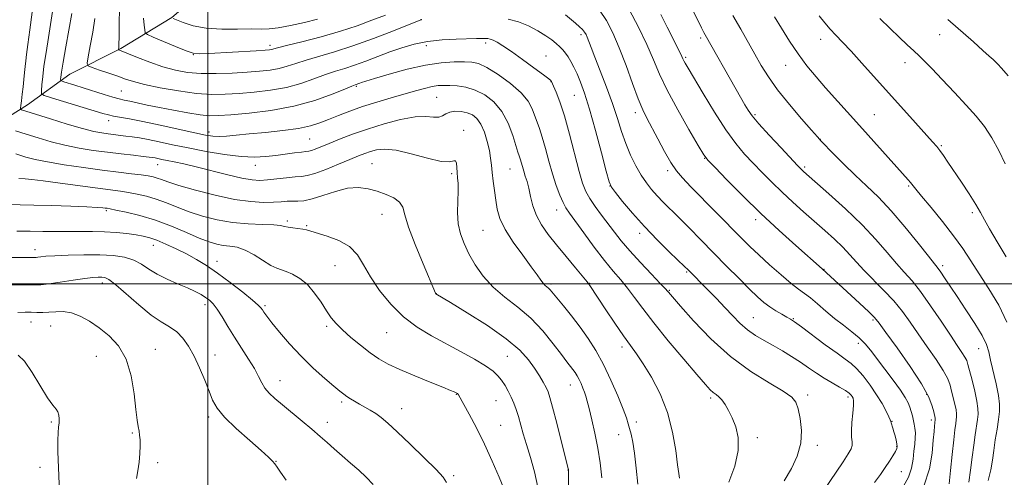
# Model space of a CAD drawing. Extents: x 2147300 to 2150200, y 339800 to 342700.
# Drawn here: x 2148437 to 2148767, y 340435 to 340589 of the extents above; entities that cross this region are included whole.
import ezdxf

# ---------------------------------------------------------------- set-up
doc = ezdxf.new("R2010")
doc.units = 0
doc.header["$MEASUREMENT"] = 0
for name, color, linetype, lineweight in [('32000', 7, 'Continuous', 0), ('DTM HARD BREAKLINE', 7, 'Continuous', 0), ('DTM SPOT ELEVATION', 2, 'Continuous', 13), ('INDEX CONTOUR', 41, 'Continuous', 13), ('INTERMEDIATE CONTOUR', 44, 'Continuous', 0)]:
    doc.layers.add(name, color=color, linetype=linetype, lineweight=lineweight)

msp = doc.modelspace()

# ---------------------------------------------------------------- linework, layer by layer
at = {"layer": '32000', "flags": 128}
for points in [[(2148500, 342500), (2148500, 340000)], [(2147500, 340500), (2150000, 340500)]]:
    msp.add_lwpolyline(points, dxfattribs=at)
at = {"layer": 'DTM HARD BREAKLINE'}
msp.add_polyline3d([(2148388.68, 340508.25, 1061.42), (2148403.19, 340531.05, 1056.43), (2148420.18, 340547.94, 1052.21), (2148439.61, 340560.12, 1047.39), (2148453.72, 340570.43, 1043.05), (2148470.83, 340579, 1039.85), (2148487.91, 340589.36, 1035.98), (2148504.93, 340603.88, 1031.17), (2148520.73, 340620.75, 1025.94), (2148535.9, 340639.4, 1021.42), (2148550.45, 340660.42, 1016.73), (2148561.48, 340677.82, 1012.45), (2148571.93, 340694.61, 1009.12), (2148586.6, 340707.31, 1006.92), (2148598.89, 340719.97, 1005.02), (2148611.24, 340729.07, 1004.13), (2148630.13, 340737.67, 1003.95), (2148647.27, 340743.87, 1003.66), (2148659.7, 340747.62, 1003.06), (2148669.77, 340749.55, 1002.29)], dxfattribs=at)
at = {"layer": 'DTM SPOT ELEVATION'}
for p in [(2148571.49, 340588.65, 1040.02), (2148625.06, 340583.65, 1038.37), (2148665.11, 340582.55, 1030.32), (2148745.18, 340583.64, 1020.8), (2148520.82, 340580, 1037.56), (2148573.23, 340579.95, 1042.6), (2148593.12, 340580.84, 1042.43), (2148705.32, 340582.08, 1024.64), (2148495.13, 340576.97, 1038.03), (2148613.3, 340576.46, 1041.18), (2148660.14, 340576.03, 1031.77), (2148693.63, 340573.37, 1026.73), (2148733.57, 340574.24, 1022.61), (2148549.77, 340566.32, 1044.19), (2148614.95, 340567.91, 1042.04), (2148471.03, 340564.78, 1043.02), (2148622.77, 340563.33, 1040.99), (2148576.66, 340562.65, 1047.02), (2148643.3, 340557.44, 1036.47), (2148683.29, 340556.82, 1029.76), (2148723.38, 340556.79, 1025.07), (2148466.78, 340554.82, 1046.55), (2148500.43, 340551.01, 1045.49), (2148585.74, 340551.55, 1049.53), (2148534.12, 340548.67, 1046.99), (2148705.29, 340548.47, 1027.96), (2148745.77, 340546.38, 1023.83), (2148483.16, 340540.05, 1050.72), (2148515.93, 340539.78, 1048.59), (2148554.97, 340540.4, 1051.08), (2148666.48, 340542.15, 1034.06), (2148581.69, 340537.02, 1050.31), (2148601.26, 340538.62, 1046.92), (2148654.04, 340538.06, 1036.35), (2148700.01, 340539.24, 1029.73), (2148634.72, 340532.89, 1040.01), (2148734.88, 340532.83, 1026.18), (2148465.95, 340524.57, 1056.27), (2148558.33, 340523.41, 1052.8), (2148616.94, 340524.86, 1044.65), (2148756.17, 340523.96, 1024.37), (2148526.6, 340521.12, 1053.69), (2148683.59, 340521.62, 1034.46), (2148533.09, 340519.52, 1053.85), (2148592.17, 340518.03, 1048.98), (2148644.73, 340516.95, 1040.45), (2148442.03, 340511.49, 1059.44), (2148481.72, 340512.97, 1058.72), (2148503.03, 340507.59, 1057.39), (2148542.57, 340506.16, 1054.91), (2148660.47, 340504.07, 1040.16), (2148706.45, 340504.94, 1033.95), (2148746.18, 340506.12, 1027.65), (2148464.6, 340500.35, 1062.52), (2148627.93, 340500.21, 1045.94), (2148576.56, 340496.78, 1051.98), (2148614.94, 340499.94, 1047.73), (2148654.65, 340497.86, 1041.88), (2148499.04, 340493.05, 1060.48), (2148519.18, 340492.7, 1057.76), (2148440.74, 340487.26, 1064.72), (2148682.82, 340488.74, 1039.12), (2148696.19, 340488.37, 1037.88), (2148722.91, 340487.93, 1034.24), (2148447.31, 340485.94, 1064.93), (2148539.79, 340485.83, 1056.27), (2148559.97, 340483.64, 1054.9), (2148482.43, 340478.03, 1063.25), (2148638.83, 340478.85, 1046.44), (2148718.02, 340480.13, 1036.49), (2148758.25, 340478.35, 1028.74), (2148462.64, 340475.7, 1065.02), (2148502.43, 340476.22, 1061.32), (2148600.39, 340475.68, 1053.06), (2148524.16, 340467.6, 1059.29), (2148621.47, 340466.17, 1050.72), (2148544.85, 340460.45, 1058.29), (2148583.23, 340462.96, 1056.07), (2148596.53, 340460.91, 1054.9), (2148668.46, 340461.74, 1044.31), (2148701.02, 340462.79, 1041.59), (2148714.52, 340462.14, 1040.35), (2148740.85, 340463, 1034.3), (2148564.98, 340458.23, 1057.27), (2148500.23, 340455.43, 1062.36), (2148729.26, 340453.95, 1037.94), (2148742.43, 340454.42, 1034.37), (2148447.55, 340453.73, 1066.21), (2148540.01, 340453.58, 1059.4), (2148598.16, 340452.53, 1055.11), (2148643.61, 340453.68, 1047.52), (2148474.73, 340450.06, 1064.16), (2148637.68, 340449.44, 1048.69), (2148684.11, 340448.46, 1043.62), (2148704.19, 340445.88, 1041.61), (2148730.81, 340445.52, 1038.1), (2148443.79, 340438.52, 1066.77), (2148483.14, 340440.02, 1063.68), (2148522.8, 340440.49, 1061.96), (2148620.66, 340437.56, 1052.04), (2148582.35, 340435.73, 1057.72), (2148732.36, 340437.09, 1037.19)]:
    msp.add_point(p, dxfattribs=at)
at = {"layer": 'INDEX CONTOUR'}
for points in [[(2148571.507, 340588.71, 1040), (2148571.314, 340588.637, 1040), (2148562.195, 340584.947, 1040), (2148555.55, 340582.353, 1040), (2148548.636, 340579.836, 1040), (2148542.452, 340577.851, 1040), (2148532.9, 340575.1, 1040), (2148529.477, 340573.995, 1040), (2148526.595, 340573.034, 1040), (2148523.844, 340572.27, 1040), (2148520.848, 340571.733, 1040), (2148517.359, 340571.358, 1040), (2148513.163, 340571.055, 1040), (2148508.175, 340570.769, 1040), (2148502.835, 340570.584, 1040), (2148497.713, 340570.616, 1040), (2148493.218, 340570.97, 1040), (2148489.107, 340571.699, 1040), (2148484.972, 340572.845, 1040), (2148480.586, 340574.381, 1040), (2148476.431, 340576.005, 1040), (2148470.425, 340578.458, 1040), (2148470.07, 340578.592, 1040), (2148470.045, 340578.657, 1040), (2148470.118, 340579.179, 1040), (2148470.187, 340580.327, 1040), (2148470.263, 340582.881, 1040), (2148470.34, 340587.194, 1040), (2148470.411, 340592.497, 1040)], [(2148754.947, 340433.504, 1030), (2148755.599, 340437.576, 1030), (2148756.14, 340441.872, 1030), (2148756.626, 340445.939, 1030), (2148757.098, 340449.412, 1030), (2148757.874, 340454.52, 1030), (2148758.081, 340456.34, 1030), (2148758.057, 340458.195, 1030), (2148757.699, 340460.651, 1030), (2148756.966, 340464.041, 1030), (2148756.061, 340467.758, 1030), (2148754.712, 340473.04, 1030), (2148754.276, 340474.358, 1030), (2148753.682, 340475.504, 1030), (2148752.687, 340477.033, 1030), (2148751.114, 340479.34, 1030), (2148748.801, 340482.781, 1030), (2148745.698, 340487.49, 1030), (2148742.206, 340492.709, 1030), (2148738.84, 340497.46, 1030), (2148735.968, 340501.05, 1030), (2148733.375, 340503.949, 1030), (2148730.704, 340506.912, 1030), (2148727.618, 340510.552, 1030), (2148723.869, 340514.906, 1030), (2148719.232, 340519.866, 1030), (2148713.699, 340525.212, 1030), (2148708.132, 340530.271, 1030), (2148699.65, 340537.735, 1030), (2148699.105, 340538.234, 1030), (2148698.609, 340538.725, 1030), (2148697.593, 340539.786, 1030), (2148692.103, 340545.625, 1030), (2148688.131, 340549.905, 1030), (2148684.642, 340553.757, 1030), (2148682.402, 340556.408, 1030), (2148681.061, 340558.271, 1030), (2148679.992, 340560.051, 1030), (2148677.015, 340565.225, 1030), (2148666.605, 340583.592, 1030), (2148666.176, 340584.389, 1030), (2148665.416, 340585.895, 1030), (2148661.76, 340593.406, 1030)], [(2148702.087, 340424.357, 1040), (2148712.85, 340440.334, 1040), (2148714.607, 340443, 1040), (2148715.535, 340444.649, 1040), (2148715.873, 340445.826, 1040), (2148715.857, 340447.031, 1040), (2148715.705, 340448.576, 1040), (2148715.636, 340450.724, 1040), (2148715.799, 340453.587, 1040), (2148716.083, 340456.647, 1040), (2148716.312, 340459.235, 1040), (2148716.348, 340460.858, 1040), (2148716.207, 340461.73, 1040), (2148715.945, 340462.247, 1040), (2148715.567, 340462.751, 1040), (2148714.875, 340463.387, 1040), (2148713.619, 340464.245, 1040), (2148711.644, 340465.394, 1040), (2148709.171, 340466.795, 1040), (2148706.511, 340468.385, 1040), (2148703.906, 340470.105, 1040), (2148701.301, 340471.917, 1040), (2148698.571, 340473.784, 1040), (2148695.627, 340475.669, 1040), (2148692.541, 340477.529, 1040), (2148689.425, 340479.316, 1040), (2148686.382, 340481.015, 1040), (2148683.48, 340482.739, 1040), (2148680.781, 340484.632, 1040), (2148678.299, 340486.812, 1040), (2148675.868, 340489.297, 1040), (2148673.274, 340492.077, 1040), (2148670.405, 340495.085, 1040), (2148667.55, 340498.017, 1040), (2148660.822, 340504.859, 1040), (2148659.85, 340505.808, 1040), (2148654.737, 340510.72, 1040), (2148650.656, 340514.75, 1040), (2148646.33, 340519.245, 1040), (2148642.331, 340523.722, 1040), (2148638.995, 340527.687, 1040), (2148636.598, 340530.64, 1040), (2148635.258, 340532.431, 1040), (2148634.453, 340534.29, 1040), (2148633.503, 340537.797, 1040), (2148631.908, 340543.962, 1040), (2148629.903, 340551.532, 1040), (2148627.908, 340558.688, 1040), (2148626.25, 340564.016, 1040), (2148624.897, 340567.731, 1040), (2148623.73, 340570.455, 1040), (2148622.646, 340572.711, 1040), (2148621.631, 340574.615, 1040), (2148620.692, 340576.187, 1040), (2148619.818, 340577.463, 1040), (2148618.936, 340578.549, 1040), (2148617.955, 340579.572, 1040), (2148616.774, 340580.647, 1040), (2148615.242, 340581.856, 1040), (2148613.2, 340583.268, 1040), (2148610.549, 340584.899, 1040), (2148607.449, 340586.544, 1040), (2148604.122, 340587.939, 1040), (2148600.678, 340588.881, 1040)], [(2148768.148, 340569.822, 1020), (2148765.934, 340572.341, 1020), (2148764.711, 340573.689, 1020), (2148763.948, 340574.48, 1020), (2148763.134, 340575.28, 1020), (2148761.86, 340576.468, 1020), (2148759.742, 340578.372, 1020), (2148756.522, 340581.212, 1020), (2148747.955, 340588.735, 1020)], [(2148632.009, 340434.984, 1050), (2148631.449, 340439.98, 1050), (2148630.662, 340444.946, 1050), (2148629.667, 340449.911, 1050), (2148628.624, 340454.486, 1050), (2148627.726, 340458.183, 1050), (2148627.105, 340460.68, 1050), (2148626.662, 340462.332, 1050), (2148626.236, 340463.663, 1050), (2148625.701, 340465.085, 1050), (2148625.075, 340466.57, 1050), (2148624.409, 340467.978, 1050), (2148623.743, 340469.205, 1050), (2148623.063, 340470.288, 1050), (2148622.343, 340471.299, 1050), (2148620.317, 340473.908, 1050), (2148618.463, 340476.352, 1050), (2148615.735, 340479.97, 1050), (2148612.253, 340484.253, 1050), (2148608.219, 340488.498, 1050), (2148603.862, 340492.184, 1050), (2148599.521, 340495.523, 1050), (2148595.561, 340498.904, 1050), (2148592.27, 340502.605, 1050), (2148589.62, 340506.453, 1050), (2148587.504, 340510.156, 1050), (2148585.839, 340513.528, 1050), (2148584.634, 340516.776, 1050), (2148583.922, 340520.211, 1050), (2148583.69, 340524.01, 1050), (2148583.747, 340527.823, 1050), (2148583.857, 340531.168, 1050), (2148583.836, 340533.702, 1050), (2148583.71, 340535.641, 1050), (2148583.558, 340537.342, 1050), (2148583.431, 340539.039, 1050), (2148583.269, 340540.481, 1050), (2148582.982, 340541.297, 1050), (2148582.398, 340541.294, 1050), (2148580.991, 340541.005, 1050), (2148578.151, 340541.142, 1050), (2148573.568, 340542.181, 1050), (2148568.138, 340543.656, 1050), (2148563.055, 340544.862, 1050), (2148559.242, 340545.268, 1050), (2148556.529, 340545.026, 1050), (2148554.471, 340544.459, 1050), (2148552.616, 340543.806, 1050), (2148550.491, 340542.972, 1050), (2148547.613, 340541.78, 1050), (2148543.73, 340540.155, 1050), (2148539.5, 340538.436, 1050), (2148535.813, 340537.066, 1050), (2148533.273, 340536.356, 1050), (2148531.355, 340536.096, 1050), (2148529.252, 340535.945, 1050), (2148526.389, 340535.643, 1050), (2148523.117, 340535.248, 1050), (2148520.021, 340534.9, 1050), (2148517.455, 340534.737, 1050), (2148514.856, 340534.896, 1050), (2148511.428, 340535.511, 1050), (2148506.667, 340536.642, 1050), (2148496.058, 340539.336, 1050), (2148491.909, 340540.303, 1050), (2148488.761, 340540.963, 1050), (2148486.402, 340541.426, 1050), (2148484.634, 340541.784, 1050), (2148482.329, 340542.268, 1050), (2148481.476, 340542.421, 1050), (2148480.308, 340542.579, 1050), (2148478.306, 340542.808, 1050), (2148475.112, 340543.16, 1050), (2148470.993, 340543.626, 1050), (2148466.374, 340544.184, 1050), (2148461.62, 340544.823, 1050), (2148456.85, 340545.588, 1050), (2148452.124, 340546.537, 1050), (2148447.511, 340547.698, 1050), (2148443.125, 340548.976, 1050), (2148439.093, 340550.247, 1050), (2148435.55, 340551.394, 1050)], [(2148555.427, 340432.692, 1060), (2148553.095, 340435.199, 1060), (2148550.564, 340437.542, 1060), (2148547.795, 340439.95, 1060), (2148544.964, 340442.368, 1060), (2148542.3, 340444.666, 1060), (2148539.932, 340446.78, 1060), (2148537.589, 340448.891, 1060), (2148534.901, 340451.246, 1060), (2148531.642, 340453.989, 1060), (2148524.966, 340459.477, 1060), (2148522.439, 340461.594, 1060), (2148520.547, 340463.358, 1060), (2148519.144, 340465.025, 1060), (2148518.054, 340466.836, 1060), (2148516.979, 340468.971, 1060), (2148515.584, 340471.596, 1060), (2148513.643, 340474.804, 1060), (2148508.953, 340482.154, 1060), (2148506.737, 340485.779, 1060), (2148504.775, 340489.017, 1060), (2148503.113, 340491.599, 1060), (2148501.755, 340493.355, 1060), (2148500.538, 340494.526, 1060), (2148499.258, 340495.451, 1060), (2148497.716, 340496.418, 1060), (2148495.734, 340497.501, 1060), (2148493.141, 340498.723, 1060), (2148489.876, 340500.098, 1060), (2148486.326, 340501.618, 1060), (2148482.992, 340503.265, 1060), (2148480.219, 340504.995, 1060), (2148477.743, 340506.643, 1060), (2148475.146, 340508.015, 1060), (2148472.061, 340508.963, 1060), (2148468.312, 340509.523, 1060), (2148463.777, 340509.774, 1060), (2148458.498, 340509.798, 1060), (2148453.183, 340509.672, 1060), (2148448.708, 340509.476, 1060), (2148445.726, 340509.278, 1060), (2148443.995, 340509.108, 1060), (2148443.05, 340508.987, 1060), (2148442.459, 340508.926, 1060), (2148441.919, 340508.91, 1060), (2148439.931, 340508.918, 1060), (2148438.031, 340508.908, 1060), (2148431.61, 340508.831, 1060)]]:
    msp.add_polyline3d(points, dxfattribs=at)
at = {"layer": 'INTERMEDIATE CONTOUR'}
for points in [[(2148658.034, 340434.903, 1046), (2148657.79, 340436.429, 1046), (2148657.403, 340439.361, 1046), (2148656.788, 340444.185, 1046), (2148655.74, 340450.316, 1046), (2148654.027, 340456.904, 1046), (2148651.537, 340463.184, 1046), (2148648.664, 340468.739, 1046), (2148645.923, 340473.241, 1046), (2148643.667, 340476.562, 1046), (2148641.602, 340479.39, 1046), (2148639.269, 340482.617, 1046), (2148636.388, 340486.819, 1046), (2148633.384, 340491.332, 1046), (2148628.021, 340499.496, 1046), (2148627.714, 340499.92, 1046), (2148627.072, 340500.709, 1046), (2148623.165, 340505.407, 1046), (2148620.032, 340509.197, 1046), (2148616.828, 340513.113, 1046), (2148614.04, 340516.634, 1046), (2148611.787, 340519.844, 1046), (2148610.091, 340522.984, 1046), (2148608.94, 340526.209, 1046), (2148608.167, 340529.344, 1046), (2148607.565, 340532.127, 1046), (2148606.972, 340534.375, 1046), (2148606.385, 340536.208, 1046), (2148605.845, 340537.821, 1046), (2148605.383, 340539.361, 1046), (2148604.657, 340541.969, 1046), (2148604.341, 340542.956, 1046), (2148603.919, 340544.224, 1046), (2148602.184, 340549.794, 1046), (2148600.645, 340553.896, 1046), (2148598.546, 340557.883, 1046), (2148595.862, 340561.097, 1046), (2148592.789, 340563.468, 1046), (2148589.577, 340565.067, 1046), (2148586.457, 340565.992, 1046), (2148583.584, 340566.429, 1046), (2148581.091, 340566.587, 1046), (2148579.036, 340566.628, 1046), (2148577.16, 340566.526, 1046), (2148575.127, 340566.206, 1046), (2148572.639, 340565.612, 1046), (2148569.565, 340564.758, 1046), (2148561.375, 340562.396, 1046), (2148556.585, 340560.98, 1046), (2148551.861, 340559.488, 1046), (2148547.551, 340557.981, 1046), (2148543.733, 340556.525, 1046), (2148540.412, 340555.185, 1046), (2148537.482, 340554.016, 1046), (2148534.375, 340553.013, 1046), (2148530.405, 340552.16, 1046), (2148525.164, 340551.441, 1046), (2148519.334, 340550.838, 1046), (2148513.874, 340550.33, 1046), (2148509.535, 340549.909, 1046), (2148506.253, 340549.608, 1046), (2148503.758, 340549.468, 1046), (2148501.683, 340549.54, 1046), (2148499.258, 340549.915, 1046), (2148495.615, 340550.689, 1046), (2148484.01, 340553.278, 1046), (2148478.181, 340554.525, 1046), (2148473.726, 340555.392, 1046), (2148468.37, 340556.328, 1046), (2148466.702, 340556.692, 1046), (2148464.784, 340557.23, 1046), (2148447.562, 340562.397, 1046), (2148445.15, 340563.173, 1046), (2148444.289, 340563.823, 1046), (2148444.238, 340564.905, 1046), (2148444.391, 340566.855, 1046), (2148444.659, 340569.632, 1046), (2148445.086, 340573.072, 1046), (2148445.69, 340577.006, 1046), (2148446.391, 340581.235, 1046), (2148447.084, 340585.55, 1046), (2148448.343, 340594.322, 1046)], [(2148644.037, 340432.859, 1048), (2148643.536, 340438.21, 1048), (2148642.955, 340443.222, 1048), (2148642.367, 340446.964, 1048), (2148641.813, 340449.579, 1048), (2148641.325, 340451.474, 1048), (2148640.882, 340453.099, 1048), (2148640.25, 340455.076, 1048), (2148639.139, 340458.064, 1048), (2148637.356, 340462.477, 1048), (2148635.077, 340467.733, 1048), (2148632.574, 340473.001, 1048), (2148630.058, 340477.636, 1048), (2148627.489, 340481.726, 1048), (2148624.769, 340485.547, 1048), (2148621.88, 340489.267, 1048), (2148619.131, 340492.637, 1048), (2148614.678, 340498.006, 1048), (2148614.141, 340498.579, 1048), (2148613.028, 340499.544, 1048), (2148612.372, 340500.253, 1048), (2148611.576, 340501.332, 1048), (2148610.361, 340503.071, 1048), (2148608.394, 340505.784, 1048), (2148605.525, 340509.618, 1048), (2148602.339, 340514.035, 1048), (2148599.603, 340518.329, 1048), (2148597.889, 340521.969, 1048), (2148596.98, 340525.13, 1048), (2148596.463, 340528.165, 1048), (2148596.003, 340531.327, 1048), (2148595.577, 340534.476, 1048), (2148595.239, 340537.373, 1048), (2148595.008, 340539.876, 1048), (2148594.763, 340542.24, 1048), (2148594.347, 340544.814, 1048), (2148593.641, 340547.812, 1048), (2148592.671, 340550.89, 1048), (2148591.499, 340553.567, 1048), (2148590.17, 340555.474, 1048), (2148588.646, 340556.699, 1048), (2148586.872, 340557.443, 1048), (2148584.851, 340557.866, 1048), (2148582.814, 340557.964, 1048), (2148581.052, 340557.69, 1048), (2148579.745, 340557.065, 1048), (2148578.64, 340556.367, 1048), (2148577.377, 340555.943, 1048), (2148575.608, 340555.998, 1048), (2148573.045, 340556.186, 1048), (2148569.417, 340556.02, 1048), (2148564.603, 340555.142, 1048), (2148559.098, 340553.701, 1048), (2148553.546, 340551.976, 1048), (2148548.503, 340550.216, 1048), (2148544.16, 340548.567, 1048), (2148540.615, 340547.146, 1048), (2148535.998, 340545.265, 1048), (2148534.688, 340544.776, 1048), (2148533.796, 340544.533, 1048), (2148532.878, 340544.407, 1048), (2148531.425, 340544.251, 1048), (2148529.078, 340543.954, 1048), (2148522.753, 340543.111, 1048), (2148519.383, 340542.724, 1048), (2148515.651, 340542.545, 1048), (2148511.117, 340542.746, 1048), (2148505.529, 340543.436, 1048), (2148499.393, 340544.464, 1048), (2148493.404, 340545.617, 1048), (2148488.136, 340546.709, 1048), (2148483.683, 340547.663, 1048), (2148480.02, 340548.43, 1048), (2148477.085, 340548.978, 1048), (2148474.68, 340549.358, 1048), (2148472.572, 340549.638, 1048), (2148466.609, 340550.35, 1048), (2148464.515, 340550.649, 1048), (2148461.84, 340551.181, 1048), (2148458.034, 340552.152, 1048), (2148452.848, 340553.66, 1048), (2148447.248, 340555.376, 1048), (2148437.513, 340558.459, 1048), (2148437.265, 340558.59, 1048), (2148437.215, 340558.947, 1048), (2148437.322, 340559.838, 1048), (2148437.54, 340561.47, 1048), (2148437.817, 340563.658, 1048), (2148438.096, 340566.119, 1048), (2148438.336, 340568.596, 1048), (2148438.546, 340570.934, 1048), (2148438.751, 340573.001, 1048), (2148438.98, 340574.818, 1048), (2148439.287, 340577.009, 1048), (2148439.731, 340580.345, 1048), (2148440.351, 340585.309, 1048), (2148441.102, 340591.225, 1048)], [(2148674.616, 340433.481, 1044), (2148676.532, 340438.926, 1044), (2148677.73, 340444.09, 1044), (2148677.75, 340448.468, 1044), (2148676.893, 340452.078, 1044), (2148675.653, 340455.07, 1044), (2148674.435, 340457.565, 1044), (2148673.307, 340459.578, 1044), (2148672.249, 340461.094, 1044), (2148671.244, 340462.14, 1044), (2148670.283, 340462.901, 1044), (2148669.357, 340463.603, 1044), (2148668.352, 340464.547, 1044), (2148666.744, 340466.331, 1044), (2148663.901, 340469.628, 1044), (2148659.481, 340474.8, 1044), (2148654.292, 340480.963, 1044), (2148649.429, 340486.921, 1044), (2148645.727, 340491.736, 1044), (2148642.964, 340495.505, 1044), (2148640.659, 340498.583, 1044), (2148638.373, 340501.348, 1044), (2148635.856, 340504.278, 1044), (2148632.901, 340507.871, 1044), (2148629.439, 340512.386, 1044), (2148625.948, 340517.115, 1044), (2148621.158, 340523.719, 1044), (2148619.991, 340525.497, 1044), (2148619.061, 340527.296, 1044), (2148617.98, 340529.805, 1044), (2148616.753, 340533.059, 1044), (2148615.48, 340536.928, 1044), (2148614.248, 340541.221, 1044), (2148613.094, 340545.496, 1044), (2148612.043, 340549.249, 1044), (2148611.11, 340552.131, 1044), (2148608.665, 340558.765, 1044), (2148607.348, 340561.308, 1044), (2148605.027, 340564.171, 1044), (2148601.431, 340567.303, 1044), (2148597.26, 340570.288, 1044), (2148593.458, 340572.617, 1044), (2148590.682, 340573.928, 1044), (2148588.442, 340574.449, 1044), (2148585.961, 340574.551, 1044), (2148582.593, 340574.51, 1044), (2148578.228, 340574.202, 1044), (2148572.888, 340573.408, 1044), (2148566.769, 340572.018, 1044), (2148560.752, 340570.375, 1044), (2148555.895, 340568.934, 1044), (2148552.957, 340568.038, 1044), (2148551.522, 340567.586, 1044), (2148550.878, 340567.364, 1044), (2148549.323, 340566.794, 1044), (2148548.276, 340566.381, 1044), (2148545.887, 340565.39, 1044), (2148541.649, 340563.654, 1044), (2148535.809, 340561.552, 1044), (2148528.802, 340559.597, 1044), (2148521.158, 340558.194, 1044), (2148513.792, 340557.303, 1044), (2148507.72, 340556.771, 1044), (2148503.583, 340556.484, 1044), (2148500.547, 340556.461, 1044), (2148497.407, 340556.759, 1044), (2148493.271, 340557.398, 1044), (2148488.505, 340558.257, 1044), (2148483.787, 340559.182, 1044), (2148479.691, 340560.037, 1044), (2148473.807, 340561.31, 1044), (2148471.97, 340561.688, 1044), (2148470.317, 340562.063, 1044), (2148468.207, 340562.648, 1044), (2148465.205, 340563.581, 1044), (2148458.257, 340565.827, 1044), (2148455.389, 340566.732, 1044), (2148451.737, 340567.843, 1044), (2148450.96, 340568.093, 1044), (2148450.683, 340568.302, 1044), (2148450.666, 340568.651, 1044), (2148450.737, 340569.394, 1044), (2148450.972, 340571.093, 1044), (2148451.512, 340574.387, 1044), (2148452.427, 340579.563, 1044), (2148454.437, 340590.756, 1044)], [(2148559.574, 340590.223, 1038), (2148554.978, 340588.455, 1038), (2148550.046, 340586.639, 1038), (2148544.4, 340584.784, 1038), (2148537.922, 340582.934, 1038), (2148531.532, 340581.258, 1038), (2148526.407, 340579.955, 1038), (2148523.391, 340579.166, 1038), (2148521.365, 340578.606, 1038), (2148520.704, 340578.503, 1038), (2148519.225, 340578.389, 1038), (2148516.161, 340578.211, 1038), (2148500.323, 340577.355, 1038), (2148497.2, 340577.238, 1038), (2148495.117, 340577.463, 1038), (2148492.743, 340578.244, 1038), (2148489.16, 340579.676, 1038), (2148485.096, 340581.368, 1038), (2148481.691, 340582.808, 1038), (2148479.788, 340583.66, 1038), (2148479.049, 340584.283, 1038), (2148478.841, 340585.212, 1038), (2148478.647, 340586.855, 1038), (2148478.424, 340589.119, 1038)], [(2148723.436, 340433.419, 1038), (2148725.41, 340436.105, 1038), (2148726.99, 340438.443, 1038), (2148728.374, 340440.559, 1038), (2148729.532, 340442.386, 1038), (2148730.373, 340443.806, 1038), (2148730.839, 340444.772, 1038), (2148730.982, 340445.532, 1038), (2148730.885, 340446.403, 1038), (2148730.626, 340447.614, 1038), (2148730.274, 340449.037, 1038), (2148729.889, 340450.455, 1038), (2148729.532, 340451.683, 1038), (2148729.022, 340453.369, 1038), (2148728.89, 340453.846, 1038), (2148728.678, 340454.42, 1038), (2148728.195, 340455.485, 1038), (2148727.28, 340457.336, 1038), (2148725.908, 340459.863, 1038), (2148724.089, 340462.857, 1038), (2148721.881, 340466.073, 1038), (2148719.544, 340469.137, 1038), (2148717.39, 340471.64, 1038), (2148715.568, 340473.362, 1038), (2148713.595, 340474.833, 1038), (2148710.824, 340476.77, 1038), (2148706.893, 340479.632, 1038), (2148698.878, 340485.595, 1038), (2148696.579, 340487.272, 1038), (2148695.201, 340488.193, 1038), (2148693.978, 340488.903, 1038), (2148692.318, 340489.838, 1038), (2148690.324, 340491.014, 1038), (2148688.276, 340492.341, 1038), (2148686.34, 340493.801, 1038), (2148684.226, 340495.66, 1038), (2148681.532, 340498.257, 1038), (2148677.986, 340501.804, 1038), (2148673.835, 340506.016, 1038), (2148665.2, 340514.815, 1038), (2148661.259, 340518.809, 1038), (2148657.804, 340522.274, 1038), (2148652.584, 340527.447, 1038), (2148650.555, 340529.555, 1038), (2148648.712, 340531.647, 1038), (2148646.956, 340533.918, 1038), (2148645.201, 340536.552, 1038), (2148643.394, 340539.682, 1038), (2148641.623, 340543.234, 1038), (2148640.008, 340547.08, 1038), (2148638.607, 340551.145, 1038), (2148637.224, 340555.563, 1038), (2148635.601, 340560.518, 1038), (2148633.587, 340566.037, 1038), (2148631.468, 340571.503, 1038), (2148629.638, 340576.14, 1038), (2148628.391, 340579.374, 1038), (2148627.134, 340582.748, 1038), (2148626.726, 340583.701, 1038), (2148626.247, 340584.502, 1038), (2148625.556, 340585.318, 1038), (2148624.542, 340586.286, 1038), (2148623.214, 340587.439, 1038), (2148619.81, 340590.288, 1038)], [(2148733.146, 340432.149, 1036), (2148734.827, 340435.212, 1036), (2148735.83, 340438.25, 1036), (2148736.345, 340441.182, 1036), (2148736.62, 340443.89, 1036), (2148736.85, 340446.278, 1036), (2148737.022, 340448.348, 1036), (2148737.072, 340450.122, 1036), (2148736.957, 340451.64, 1036), (2148736.716, 340453.009, 1036), (2148736.082, 340455.769, 1036), (2148735.714, 340457.227, 1036), (2148735.269, 340458.676, 1036), (2148734.674, 340460.132, 1036), (2148733.695, 340461.898, 1036), (2148732.062, 340464.351, 1036), (2148729.637, 340467.694, 1036), (2148726.828, 340471.448, 1036), (2148722.059, 340477.75, 1036), (2148720.222, 340479.974, 1036), (2148718.243, 340481.959, 1036), (2148715.805, 340483.983, 1036), (2148713.001, 340486.134, 1036), (2148710.024, 340488.449, 1036), (2148707.066, 340490.915, 1036), (2148704.304, 340493.297, 1036), (2148701.911, 340495.308, 1036), (2148699.939, 340496.805, 1036), (2148697.969, 340498.235, 1036), (2148695.459, 340500.186, 1036), (2148692.066, 340503.053, 1036), (2148688.24, 340506.435, 1036), (2148684.628, 340509.735, 1036), (2148681.648, 340512.568, 1036), (2148678.804, 340515.392, 1036), (2148661.889, 340532.604, 1036), (2148658.998, 340535.599, 1036), (2148656.995, 340537.97, 1036), (2148655.183, 340540.702, 1036), (2148653.042, 340544.473, 1036), (2148650.76, 340548.735, 1036), (2148647.108, 340555.635, 1036), (2148645.74, 340558.446, 1036), (2148644.236, 340562.095, 1036), (2148642.328, 340567.271, 1036), (2148640.136, 340573.323, 1036), (2148637.875, 340579.261, 1036), (2148635.7, 340584.295, 1036), (2148633.531, 340588.423, 1036), (2148631.228, 340591.841, 1036)], [(2148739.936, 340432.234, 1034), (2148741.774, 340437.962, 1034), (2148742.691, 340443.27, 1034), (2148743.095, 340447.586, 1034), (2148743.331, 340450.502, 1034), (2148743.487, 340452.26, 1034), (2148743.755, 340454.583, 1034), (2148743.753, 340454.74, 1034), (2148743.723, 340454.948, 1034), (2148743.241, 340457.1, 1034), (2148742.745, 340459.03, 1034), (2148741.568, 340462.04, 1034), (2148739.18, 340466.47, 1034), (2148735.34, 340472.366, 1034), (2148730.956, 340478.599, 1034), (2148727.226, 340483.745, 1034), (2148724.957, 340486.832, 1034), (2148723.412, 340488.702, 1034), (2148721.462, 340490.648, 1034), (2148718.325, 340493.607, 1034), (2148705.902, 340505.073, 1034), (2148697.033, 340512.913, 1034), (2148691.461, 340517.94, 1034), (2148685.317, 340523.67, 1034), (2148679.256, 340529.578, 1034), (2148673.92, 340534.948, 1034), (2148669.947, 340539.021, 1034), (2148667.669, 340541.428, 1034), (2148666.195, 340543.374, 1034), (2148664.325, 340546.456, 1034), (2148661.218, 340551.772, 1034), (2148657.445, 340558.412, 1034), (2148653.934, 340564.966, 1034), (2148651.346, 340570.406, 1034), (2148649.284, 340575.226, 1034), (2148647.082, 340580.3, 1034), (2148644.278, 340586.182, 1034), (2148641.215, 340592.13, 1034)], [(2148748.37, 340432.976, 1032), (2148748.847, 340437.468, 1032), (2148749.399, 340442.812, 1032), (2148749.919, 340447.685, 1032), (2148750.323, 340451.071, 1032), (2148750.61, 340453.167, 1032), (2148750.806, 340454.474, 1032), (2148750.918, 340455.461, 1032), (2148750.905, 340456.467, 1032), (2148750.711, 340457.799, 1032), (2148750.308, 340459.662, 1032), (2148749.245, 340464.029, 1032), (2148748.729, 340466.035, 1032), (2148747.922, 340468.199, 1032), (2148746.431, 340470.987, 1032), (2148744.013, 340474.699, 1032), (2148741.035, 340478.969, 1032), (2148738.013, 340483.263, 1032), (2148735.318, 340487.17, 1032), (2148732.731, 340490.778, 1032), (2148729.888, 340494.298, 1032), (2148726.562, 340497.87, 1032), (2148719.899, 340504.546, 1032), (2148717.337, 340507.305, 1032), (2148715.104, 340509.809, 1032), (2148712.76, 340512.309, 1032), (2148709.963, 340515.006, 1032), (2148706.753, 340517.91, 1032), (2148699.642, 340524.177, 1032), (2148695.985, 340527.459, 1032), (2148692.404, 340530.782, 1032), (2148688.99, 340534.101, 1032), (2148685.764, 340537.361, 1032), (2148682.732, 340540.504, 1032), (2148679.852, 340543.585, 1032), (2148676.888, 340547.107, 1032), (2148673.557, 340551.684, 1032), (2148669.734, 340557.608, 1032), (2148665.933, 340563.869, 1032), (2148660.904, 340572.415, 1032), (2148659.931, 340574.095, 1032), (2148659.493, 340574.901, 1032), (2148659.21, 340575.494, 1032), (2148658.852, 340576.275, 1032), (2148658.225, 340577.575, 1032), (2148653.882, 340586.196, 1032), (2148651.771, 340590.445, 1032)], [(2148761.523, 340434.031, 1028), (2148762.352, 340437.684, 1028), (2148762.882, 340440.932, 1028), (2148763.333, 340444.193, 1028), (2148763.873, 340447.753, 1028), (2148764.446, 340451.345, 1028), (2148764.942, 340454.566, 1028), (2148765.252, 340457.186, 1028), (2148765.276, 340459.665, 1028), (2148764.912, 340462.636, 1028), (2148764.126, 340466.495, 1028), (2148762.273, 340474.468, 1028), (2148761.658, 340477.292, 1028), (2148760.907, 340479.755, 1028), (2148759.484, 340482.71, 1028), (2148757.049, 340486.74, 1028), (2148754.037, 340491.351, 1028), (2148751.077, 340495.776, 1028), (2148746.89, 340502.103, 1028), (2148745.634, 340503.979, 1028), (2148744.734, 340505.225, 1028), (2148741.509, 340509.278, 1028), (2148738.02, 340513.693, 1028), (2148733.604, 340519.154, 1028), (2148728.976, 340524.56, 1028), (2148724.702, 340529.07, 1028), (2148720.74, 340532.894, 1028), (2148716.901, 340536.504, 1028), (2148713.099, 340540.207, 1028), (2148709.677, 340543.647, 1028), (2148705.52, 340547.92, 1028), (2148704.248, 340549.31, 1028), (2148702.279, 340551.553, 1028), (2148698.946, 340555.393, 1028), (2148694.852, 340560.24, 1028), (2148690.921, 340565.168, 1028), (2148687.849, 340569.47, 1028), (2148685.439, 340573.316, 1028), (2148683.268, 340577.089, 1028), (2148678.544, 340585.452, 1028), (2148675.95, 340590.107, 1028)], [(2148767.758, 340487.233, 1026), (2148765.041, 340492.9, 1026), (2148761.75, 340498.4, 1026), (2148758.485, 340503.422, 1026), (2148755.663, 340507.791, 1026), (2148752.966, 340511.869, 1026), (2148749.894, 340516.155, 1026), (2148746.161, 340520.934, 1026), (2148742.323, 340525.632, 1026), (2148739.151, 340529.459, 1026), (2148737.199, 340531.856, 1026), (2148735.478, 340534.022, 1026), (2148734.666, 340534.953, 1026), (2148730.889, 340539.14, 1026), (2148718.327, 340553.207, 1026), (2148707.021, 340565.807, 1026), (2148703.806, 340569.47, 1026), (2148700.741, 340573.176, 1026), (2148697.77, 340577.148, 1026), (2148694.872, 340581.49, 1026), (2148692.178, 340585.821, 1026), (2148689.853, 340589.64, 1026)], [(2148767.54, 340509.098, 1024), (2148764.503, 340514.127, 1024), (2148761.976, 340518.457, 1024), (2148760.27, 340521.548, 1024), (2148758.947, 340523.996, 1024), (2148757.377, 340526.68, 1024), (2148755.12, 340530.223, 1024), (2148752.486, 340534.205, 1024), (2148747.977, 340540.918, 1024), (2148746.459, 340543.142, 1024), (2148745.279, 340544.788, 1024), (2148744.232, 340546.108, 1024), (2148742.849, 340547.682, 1024), (2148737.123, 340554.023, 1024), (2148719.146, 340574.064, 1024), (2148715.52, 340578.055, 1024), (2148712.674, 340581.118, 1024), (2148710.44, 340583.494, 1024), (2148708.566, 340585.531, 1024), (2148706.801, 340587.581, 1024), (2148704.885, 340590.001, 1024)], [(2148693.163, 340433.946, 1042), (2148695.562, 340438.1, 1042), (2148697.508, 340442.291, 1042), (2148698.694, 340446.562, 1042), (2148698.931, 340450.873, 1042), (2148698.501, 340454.865, 1042), (2148697.804, 340458.099, 1042), (2148697.044, 340460.327, 1042), (2148695.641, 340462.068, 1042), (2148692.817, 340464.03, 1042), (2148688.06, 340466.824, 1042), (2148681.902, 340470.653, 1042), (2148675.142, 340475.623, 1042), (2148668.545, 340481.62, 1042), (2148662.759, 340487.667, 1042), (2148658.402, 340492.57, 1042), (2148654.354, 340497.241, 1042), (2148654.062, 340497.599, 1042), (2148653.323, 340498.413, 1042), (2148651.61, 340500.217, 1042), (2148648.621, 340503.331, 1042), (2148644.941, 340507.215, 1042), (2148641.38, 340511.116, 1042), (2148638.551, 340514.456, 1042), (2148636.271, 340517.375, 1042), (2148631.955, 340523.129, 1042), (2148629.808, 340526.044, 1042), (2148627.989, 340528.699, 1042), (2148626.665, 340531.043, 1042), (2148625.591, 340533.777, 1042), (2148624.423, 340537.788, 1042), (2148621.179, 340550.259, 1042), (2148619.46, 340556.46, 1042), (2148617.948, 340561.153, 1042), (2148616.728, 340564.357, 1042), (2148615.86, 340566.358, 1042), (2148615.145, 340567.909, 1042), (2148615.06, 340568.062, 1042), (2148614.908, 340568.218, 1042), (2148614.213, 340568.765, 1042), (2148612.436, 340570.108, 1042), (2148609.275, 340572.466, 1042), (2148605.394, 340575.323, 1042), (2148601.698, 340577.979, 1042), (2148598.902, 340579.882, 1042), (2148596.951, 340581.083, 1042), (2148595.602, 340581.786, 1042), (2148594.616, 340582.171, 1042), (2148593.784, 340582.341, 1042), (2148592.907, 340582.38, 1042), (2148591.752, 340582.358, 1042), (2148589.973, 340582.302, 1042), (2148583.199, 340582.122, 1042), (2148578.464, 340581.879, 1042), (2148573.623, 340581.362, 1042), (2148569.172, 340580.476, 1042), (2148565.036, 340579.271, 1042), (2148560.997, 340577.838, 1042), (2148552.906, 340574.742, 1042), (2148549.197, 340573.393, 1042), (2148545.893, 340572.325, 1042), (2148542.741, 340571.359, 1042), (2148539.393, 340570.245, 1042), (2148535.563, 340568.825, 1042), (2148531.202, 340567.293, 1042), (2148526.323, 340565.934, 1042), (2148521.003, 340564.964, 1042), (2148515.576, 340564.33, 1042), (2148510.441, 340563.913, 1042), (2148505.828, 340563.636, 1042), (2148501.286, 340563.598, 1042), (2148496.194, 340563.943, 1042), (2148490.204, 340564.748, 1042), (2148484.062, 340565.828, 1042), (2148478.79, 340566.933, 1042), (2148475.091, 340567.877, 1042), (2148472.406, 340568.737, 1042), (2148469.859, 340569.656, 1042), (2148466.832, 340570.716, 1042), (2148463.745, 340571.766, 1042), (2148461.273, 340572.594, 1042), (2148459.93, 340573.158, 1042), (2148459.573, 340574.082, 1042), (2148459.899, 340576.159, 1042), (2148460.611, 340579.878, 1042), (2148461.452, 340584.517, 1042), (2148462.174, 340589.052, 1042)], [(2148536.724, 340588.813, 1036), (2148532.386, 340587.76, 1036), (2148527.719, 340586.695, 1036), (2148523.577, 340585.899, 1036), (2148520.509, 340585.562, 1036), (2148517.83, 340585.528, 1036), (2148514.55, 340585.555, 1036), (2148509.982, 340585.482, 1036), (2148504.675, 340585.482, 1036), (2148499.48, 340585.811, 1036), (2148495.12, 340586.624, 1036), (2148491.782, 340587.665, 1036), (2148489.523, 340588.578, 1036), (2148488.325, 340589.094, 1036)], [(2148767.198, 340540.291, 1022), (2148765.051, 340544.728, 1022), (2148762.708, 340549.075, 1022), (2148760.246, 340552.825, 1022), (2148757.481, 340556.293, 1022), (2148754.16, 340559.999, 1022), (2148750.191, 340564.261, 1022), (2148746.108, 340568.573, 1022), (2148742.606, 340572.229, 1022), (2148740.158, 340574.742, 1022), (2148738.364, 340576.515, 1022), (2148736.604, 340578.174, 1022), (2148734.378, 340580.231, 1022), (2148731.67, 340582.755, 1022), (2148728.583, 340585.7, 1022), (2148725.208, 340589.037, 1022)], [(2148620.681, 340405.047, 1052), (2148620.877, 340436.97, 1052), (2148620.866, 340437.561, 1052), (2148620.839, 340437.775, 1052), (2148620.76, 340438.108, 1052), (2148618.425, 340447.355, 1052), (2148616.896, 340453.356, 1052), (2148615.535, 340458.626, 1052), (2148614.63, 340461.952, 1052), (2148613.994, 340463.858, 1052), (2148613.324, 340465.3, 1052), (2148612.367, 340467.064, 1052), (2148611.082, 340469.243, 1052), (2148609.479, 340471.759, 1052), (2148607.463, 340474.573, 1052), (2148604.516, 340477.808, 1052), (2148600.012, 340481.63, 1052), (2148593.713, 340486.036, 1052), (2148586.919, 340490.363, 1052), (2148581.314, 340493.779, 1052), (2148576.451, 340496.703, 1052), (2148576.363, 340496.814, 1052), (2148576.312, 340496.916, 1052), (2148572.1, 340506.793, 1052), (2148569.467, 340513.193, 1052), (2148567.27, 340519.058, 1052), (2148566.047, 340523.148, 1052), (2148565.296, 340525.733, 1052), (2148564.254, 340527.454, 1052), (2148562.344, 340528.853, 1052), (2148559.732, 340530.056, 1052), (2148556.768, 340531.083, 1052), (2148553.713, 340531.911, 1052), (2148550.464, 340532.332, 1052), (2148546.824, 340532.092, 1052), (2148542.723, 340531.072, 1052), (2148538.581, 340529.693, 1052), (2148534.945, 340528.51, 1052), (2148532.208, 340527.936, 1052), (2148530.151, 340527.81, 1052), (2148528.403, 340527.827, 1052), (2148526.617, 340527.747, 1052), (2148524.541, 340527.588, 1052), (2148521.948, 340527.432, 1052), (2148518.616, 340527.383, 1052), (2148514.35, 340527.632, 1052), (2148508.96, 340528.392, 1052), (2148502.484, 340529.771, 1052), (2148495.87, 340531.461, 1052), (2148490.292, 340533.051, 1052), (2148486.611, 340534.218, 1052), (2148484.415, 340535.001, 1052), (2148482.98, 340535.528, 1052), (2148481.642, 340535.919, 1052), (2148479.988, 340536.249, 1052), (2148477.668, 340536.583, 1052), (2148474.385, 340536.982, 1052), (2148470.054, 340537.498, 1052), (2148464.639, 340538.179, 1052), (2148458.28, 340539.045, 1052), (2148451.805, 340540.001, 1052), (2148446.215, 340540.922, 1052), (2148442.174, 340541.736, 1052), (2148439.003, 340542.576, 1052), (2148435.688, 340543.627, 1052)], [(2148610.541, 340431.81, 1054), (2148609.464, 340437.018, 1054), (2148608.109, 340441.83, 1054), (2148606.774, 340446.107, 1054), (2148605.69, 340449.755, 1054), (2148604.068, 340455.513, 1054), (2148603.332, 340457.862, 1054), (2148602.553, 340460.005, 1054), (2148601.679, 340462.047, 1054), (2148600.674, 340464.059, 1054), (2148599.575, 340465.98, 1054), (2148598.434, 340467.715, 1054), (2148597.221, 340469.231, 1054), (2148595.578, 340470.738, 1054), (2148593.066, 340472.507, 1054), (2148589.392, 340474.73, 1054), (2148584.86, 340477.279, 1054), (2148574.968, 340482.626, 1054), (2148570.148, 340485.54, 1054), (2148565.552, 340489.014, 1054), (2148561.287, 340493.236, 1054), (2148557.534, 340497.853, 1054), (2148554.493, 340502.379, 1054), (2148552.209, 340506.402, 1054), (2148550.119, 340509.804, 1054), (2148547.504, 340512.546, 1054), (2148543.917, 340514.611, 1054), (2148539.986, 340516.091, 1054), (2148533.033, 340518.165, 1054), (2148531.782, 340518.425, 1054), (2148530.185, 340518.63, 1054), (2148528.432, 340518.826, 1054), (2148526.887, 340519.05, 1054), (2148525.723, 340519.321, 1054), (2148524.375, 340519.595, 1054), (2148522.089, 340519.815, 1054), (2148518.341, 340519.962, 1054), (2148513.524, 340520.185, 1054), (2148508.259, 340520.673, 1054), (2148503.083, 340521.563, 1054), (2148498.196, 340522.785, 1054), (2148493.716, 340524.215, 1054), (2148489.715, 340525.727, 1054), (2148486.091, 340527.189, 1054), (2148482.7, 340528.463, 1054), (2148479.432, 340529.448, 1054), (2148476.322, 340530.172, 1054), (2148473.445, 340530.698, 1054), (2148470.732, 340531.103, 1054), (2148463.168, 340532.105, 1054), (2148450.57, 340533.854, 1054), (2148444.833, 340534.62, 1054), (2148441.014, 340535.065, 1054), (2148438.813, 340535.25, 1054), (2148436.648, 340535.339, 1054)], [(2148599.422, 340430.816, 1056), (2148597.64, 340435.208, 1056), (2148595.308, 340440.587, 1056), (2148592.667, 340446.29, 1056), (2148589.972, 340451.692, 1056), (2148587.534, 340456.319, 1056), (2148584.008, 340462.801, 1056), (2148583.888, 340462.965, 1056), (2148583.755, 340463.108, 1056), (2148583.61, 340463.233, 1056), (2148583.448, 340463.346, 1056), (2148582.988, 340463.601, 1056), (2148582.54, 340463.82, 1056), (2148581.357, 340464.325, 1056), (2148578.794, 340465.362, 1056), (2148574.498, 340467.071, 1056), (2148569.305, 340469.173, 1056), (2148564.347, 340471.283, 1056), (2148560.468, 340473.133, 1056), (2148557.35, 340474.919, 1056), (2148554.386, 340476.951, 1056), (2148551.146, 340479.428, 1056), (2148547.896, 340482.097, 1056), (2148545.079, 340484.596, 1056), (2148542.994, 340486.691, 1056), (2148541.37, 340488.677, 1056), (2148539.793, 340490.979, 1056), (2148537.931, 340493.866, 1056), (2148535.771, 340496.973, 1056), (2148533.38, 340499.781, 1056), (2148530.856, 340501.879, 1056), (2148528.413, 340503.298, 1056), (2148526.296, 340504.182, 1056), (2148524.631, 340504.716, 1056), (2148523.07, 340505.264, 1056), (2148521.147, 340506.234, 1056), (2148515.522, 340509.779, 1056), (2148512.499, 340511.393, 1056), (2148509.798, 340512.304, 1056), (2148507.394, 340512.709, 1056), (2148505.174, 340512.954, 1056), (2148502.975, 340513.355, 1056), (2148500.434, 340514.108, 1056), (2148497.139, 340515.378, 1056), (2148492.819, 340517.237, 1056), (2148487.767, 340519.377, 1056), (2148482.419, 340521.398, 1056), (2148477.221, 340522.976, 1056), (2148472.657, 340524.095, 1056), (2148469.222, 340524.813, 1056), (2148467.224, 340525.203, 1056), (2148466.23, 340525.379, 1056), (2148465.619, 340525.466, 1056), (2148464.758, 340525.57, 1056), (2148462.955, 340525.709, 1056), (2148459.503, 340525.884, 1056), (2148454.047, 340526.085, 1056), (2148447.634, 340526.277, 1056), (2148441.66, 340526.414, 1056), (2148437.071, 340526.507, 1056), (2148433.01, 340526.776, 1056)], [(2148579.925, 340433.394, 1058), (2148578.803, 340435.182, 1058), (2148576.467, 340437.725, 1058), (2148572.53, 340441.654, 1058), (2148567.817, 340446.235, 1058), (2148563.452, 340450.39, 1058), (2148560.284, 340453.301, 1058), (2148558.06, 340455.182, 1058), (2148556.251, 340456.501, 1058), (2148554.43, 340457.654, 1058), (2148552.587, 340458.725, 1058), (2148550.81, 340459.724, 1058), (2148549.182, 340460.657, 1058), (2148547.748, 340461.511, 1058), (2148546.545, 340462.275, 1058), (2148545.52, 340462.999, 1058), (2148544.255, 340464.01, 1058), (2148542.246, 340465.699, 1058), (2148539.153, 340468.347, 1058), (2148535.315, 340471.785, 1058), (2148531.238, 340475.734, 1058), (2148527.386, 340479.883, 1058), (2148524.044, 340483.796, 1058), (2148521.455, 340487.004, 1058), (2148519.775, 340489.173, 1058), (2148518.805, 340490.499, 1058), (2148518.261, 340491.308, 1058), (2148517.808, 340491.953, 1058), (2148516.91, 340492.876, 1058), (2148514.984, 340494.539, 1058), (2148511.671, 340497.222, 1058), (2148507.511, 340500.462, 1058), (2148503.271, 340503.611, 1058), (2148499.537, 340506.171, 1058), (2148496.17, 340508.238, 1058), (2148492.853, 340510.059, 1058), (2148489.375, 340511.814, 1058), (2148485.965, 340513.408, 1058), (2148482.957, 340514.678, 1058), (2148480.548, 340515.518, 1058), (2148478.381, 340516.053, 1058), (2148475.961, 340516.465, 1058), (2148472.909, 340516.888, 1058), (2148469.313, 340517.279, 1058), (2148465.381, 340517.546, 1058), (2148461.295, 340517.631, 1058), (2148457.14, 340517.604, 1058), (2148452.98, 340517.565, 1058), (2148448.853, 340517.59, 1058), (2148444.701, 340517.65, 1058), (2148440.445, 340517.692, 1058), (2148435.991, 340517.706, 1058)], [(2148526.271, 340434.147, 1062), (2148524.396, 340436.899, 1062), (2148523.21, 340438.584, 1062), (2148522.41, 340439.66, 1062), (2148521.644, 340440.597, 1062), (2148520.35, 340441.907, 1062), (2148517.915, 340444.113, 1062), (2148514.024, 340447.516, 1062), (2148509.538, 340451.529, 1062), (2148505.613, 340455.34, 1062), (2148503.096, 340458.383, 1062), (2148501.593, 340461.065, 1062), (2148500.398, 340464.037, 1062), (2148498.947, 340467.749, 1062), (2148497.238, 340471.856, 1062), (2148495.408, 340475.811, 1062), (2148493.558, 340479.166, 1062), (2148491.635, 340481.868, 1062), (2148489.553, 340483.96, 1062), (2148487.204, 340485.582, 1062), (2148484.409, 340487.255, 1062), (2148480.967, 340489.595, 1062), (2148476.842, 340492.956, 1062), (2148469.12, 340499.724, 1062), (2148466.834, 340501.473, 1062), (2148465.453, 340502.161, 1062), (2148464.43, 340502.295, 1062), (2148463.245, 340502.284, 1062), (2148461.476, 340502.148, 1062), (2148458.727, 340501.811, 1062), (2148454.827, 340501.239, 1062), (2148450.5, 340500.585, 1062), (2148446.694, 340500.046, 1062), (2148443.991, 340499.77, 1062), (2148441.525, 340499.697, 1062), (2148432.84, 340499.74, 1062)], [(2148476.077, 340434.792, 1064), (2148476.589, 340437.358, 1064), (2148476.998, 340440.194, 1064), (2148477.24, 340443.094, 1064), (2148477.332, 340445.682, 1064), (2148477.293, 340447.686, 1064), (2148477.15, 340449.255, 1064), (2148476.934, 340450.64, 1064), (2148476.667, 340452.157, 1064), (2148476.33, 340454.372, 1064), (2148475.896, 340457.915, 1064), (2148475.296, 340463.121, 1064), (2148474.294, 340469.137, 1064), (2148472.617, 340474.818, 1064), (2148470.094, 340479.27, 1064), (2148466.978, 340482.623, 1064), (2148463.631, 340485.262, 1064), (2148460.355, 340487.482, 1064), (2148457.235, 340489.223, 1064), (2148454.297, 340490.338, 1064), (2148451.566, 340490.755, 1064), (2148449.051, 340490.711, 1064), (2148446.76, 340490.523, 1064), (2148444.68, 340490.44, 1064), (2148442.724, 340490.46, 1064), (2148440.788, 340490.515, 1064), (2148438.74, 340490.53, 1064), (2148436.346, 340490.397, 1064)], [(2148450.537, 340424.537, 1066), (2148449.931, 340438.484, 1066), (2148449.743, 340443.661, 1066), (2148449.692, 340447.548, 1066), (2148449.799, 340450.21, 1066), (2148449.988, 340452.018, 1066), (2148450.162, 340453.421, 1066), (2148450.227, 340454.774, 1066), (2148450.12, 340456.051, 1066), (2148449.783, 340457.133, 1066), (2148449.141, 340458.039, 1066), (2148448.044, 340459.354, 1066), (2148446.325, 340461.804, 1066), (2148441.187, 340470.308, 1066), (2148438.59, 340474.1, 1066), (2148436.446, 340476.169, 1066)]]:
    msp.add_polyline3d(points, dxfattribs=at)

doc.saveas('drawing.dxf')
